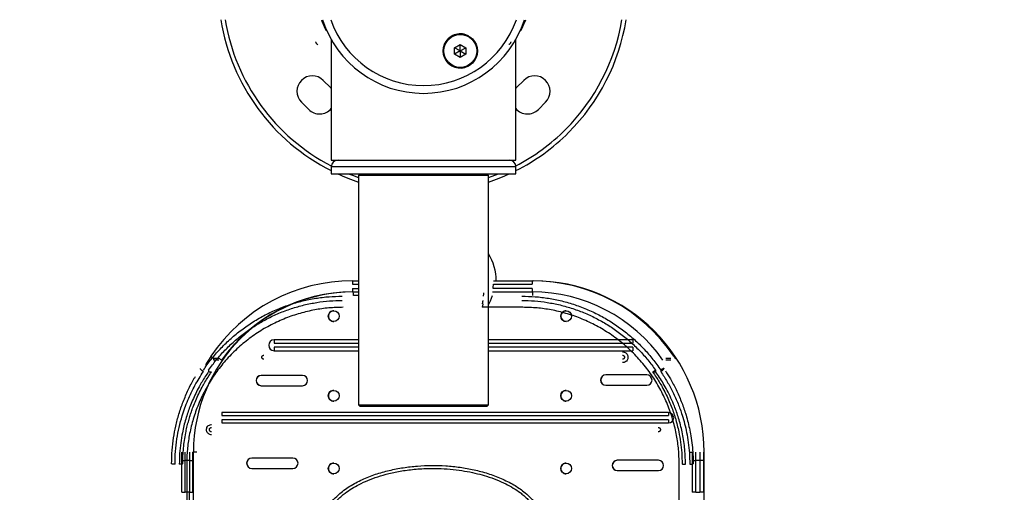
# Model space of a CAD drawing. Units: millimetres. Extents: x 0 to 291, y 0 to 204.
# Drawn here: x 41 to 48, y 47 to 51 of the extents above; entities that cross this region are included whole.
import ezdxf
from ezdxf import colors
from ezdxf.entities.mleader import LeaderData, LeaderLine
from ezdxf.enums import TextEntityAlignment as Align
from ezdxf.math import Vec2, Vec3

# ---------------------------------------------------------------- set-up
doc = ezdxf.new("R2010")
doc.units = ezdxf.units.MM
doc.layers.add('Predeterminado', color=7, linetype='Continuous')
doc.styles.add('SEACAD_Arial', font='arial.ttf')
doc.dimstyles.new('ISO', dxfattribs={"dimtxt": 3.125, "dimasz": 3.125, "dimexe": 1.5625, "dimexo": 0, "dimgap": 0.78125, "dimtad": 0, "dimdec": 0, "dimlfac": 77.90501, "dimtxsty": 'SEACAD_Arial', "dimblk1": '_SE_FILLED', "dimblk2": '_SE_FILLED', "dimsah": 1, "dimcen": 1.5625, "dimadec": 1, "dimazin": 0, "dimtfac": 0.5, "dimtmove": 0, "dimatfit": 3, "dimfxl": 1, "dimarcsym": 0})

# ---------------------------------------------------------------- blocks, each defined once
blk = doc.blocks.new('_DOT')
at = {"color": 0}
blk.add_line((0, 0), (-1, 0), dxfattribs=at)
at = {"color": 0, "const_width": 0.333}
blk.add_lwpolyline([(-0.1665, 0, 1), (0.1665, 0, 1)], format="xyb", close=True, dxfattribs=at)
blk = doc.blocks.new('SE3')
at = {"color": 7, "linetype": 'Continuous'}
for p, q in [((45.8512, 47.7756), (45.8512, 47.7678)), ((45.8512, 47.7678), (45.8512, 47.7601)), ((45.8512, 47.7601), (45.8512, 47.7524)), ((45.8512, 47.7524), (45.8512, 47.7446)), ((45.8512, 47.7446), (45.8512, 47.7369)), ((45.8512, 47.7369), (45.8512, 47.7291)), ((45.8512, 47.7291), (45.8512, 47.7214)), ((45.8512, 47.7214), (45.8512, 47.7137))]:
    blk.add_line(p, q, dxfattribs=at)
blk = doc.blocks.new('SE2')
blk.add_blockref('SE3', (0, 0))
blk = doc.blocks.new('SE5')
at = {"color": 7, "linetype": 'Continuous'}
for p, q in [((45.819, 47.7678), (45.819, 47.7756)), ((45.819, 47.7601), (45.819, 47.7678)), ((45.819, 47.7524), (45.819, 47.7601)), ((45.819, 47.7446), (45.819, 47.7524)), ((45.819, 47.7369), (45.819, 47.7446)), ((45.819, 47.7291), (45.819, 47.7369)), ((45.819, 47.7214), (45.819, 47.7291)), ((45.819, 47.7137), (45.819, 47.7214))]:
    blk.add_line(p, q, dxfattribs=at)
blk = doc.blocks.new('SE4')
blk.add_blockref('SE5', (0, 0))
blk = doc.blocks.new('SE7')
at = {"color": 7, "linetype": 'Continuous'}
for p, q in [((44.2829, 48.9073), (44.2973, 48.9476)), ((44.2686, 48.8771), (44.2829, 48.9073))]:
    blk.add_line(p, q, dxfattribs=at)
blk = doc.blocks.new('SE6')
blk.add_blockref('SE7', (0, 0))
blk = doc.blocks.new('SE9')
at = {"color": 7, "linetype": 'Continuous'}
for p, q in [((42.0308, 47.7756), (42.0308, 47.7678)), ((42.0308, 47.7678), (42.0308, 47.7601)), ((42.0308, 47.7601), (42.0308, 47.7524)), ((42.0308, 47.7524), (42.0308, 47.7446)), ((42.0308, 47.7446), (42.0308, 47.7369)), ((42.0308, 47.7369), (42.0308, 47.7291)), ((42.0308, 47.7291), (42.0308, 47.7214)), ((42.0308, 47.7214), (42.0308, 47.7137))]:
    blk.add_line(p, q, dxfattribs=at)
blk = doc.blocks.new('SE8')
blk.add_blockref('SE9', (0, 0))
blk = doc.blocks.new('SE11')
at = {"color": 7, "linetype": 'Continuous'}
for p, q in [((41.9987, 47.7678), (41.9987, 47.7756)), ((41.9987, 47.7601), (41.9987, 47.7678)), ((41.9987, 47.7524), (41.9987, 47.7601)), ((41.9987, 47.7446), (41.9987, 47.7524)), ((41.9987, 47.7369), (41.9987, 47.7446)), ((41.9987, 47.7291), (41.9987, 47.7369)), ((41.9987, 47.7214), (41.9987, 47.7291)), ((41.9987, 47.7137), (41.9987, 47.7214))]:
    blk.add_line(p, q, dxfattribs=at)
blk = doc.blocks.new('SE10')
blk.add_blockref('SE11', (0, 0))
blk = doc.blocks.new('SE39')
at = {"color": 7, "linetype": 'Continuous'}
blk.add_line((44.015, 50.7995), (44.0574, 50.824), dxfattribs=at)
blk = doc.blocks.new('SE38')
blk.add_blockref('SE39', (0, 0))
blk = doc.blocks.new('SE41')
at = {"color": 7, "linetype": 'Continuous'}
blk.add_line((44.0574, 50.824), (44.0997, 50.7995), dxfattribs=at)
blk = doc.blocks.new('SE40')
blk.add_blockref('SE41', (0, 0))
blk = doc.blocks.new('SE43')
at = {"color": 7, "linetype": 'Continuous'}
blk.add_line((44.0997, 50.7506), (44.0574, 50.7261), dxfattribs=at)
blk = doc.blocks.new('SE42')
blk.add_blockref('SE43', (0, 0))
blk = doc.blocks.new('SE45')
at = {"color": 7, "linetype": 'Continuous'}
blk.add_line((44.0574, 50.7261), (44.015, 50.7506), dxfattribs=at)
blk = doc.blocks.new('SE44')
blk.add_blockref('SE45', (0, 0))
blk = doc.blocks.new('SE51')
at = {"color": 7, "linetype": 'Continuous'}
for p, q in [((43.2205, 49.8565), (43.2496, 49.8452)), ((43.2496, 49.8452), (43.2958, 49.8285))]:
    blk.add_line(p, q, dxfattribs=at)
blk = doc.blocks.new('SE50')
blk.add_blockref('SE51', (0, 0))
blk = doc.blocks.new('SE53')
at = {"color": 7, "linetype": 'Continuous'}
for p, q in [((44.2686, 49.8285), (44.2955, 49.838)), ((44.2955, 49.838), (44.3438, 49.8565))]:
    blk.add_line(p, q, dxfattribs=at)
blk = doc.blocks.new('SE52')
blk.add_blockref('SE53', (0, 0))
blk = doc.blocks.new('DMBLK78')
at = {"layer": 'Predeterminado', "linetype": 'Continuous'}
for points in [[(22.024, 15.7493), (22.024, 16.7909), (18.899, 16.2701)], [(65.6588, 15.7493), (68.7838, 16.2701), (65.6588, 16.7909)]]:
    blk.add_hatch(color=7, dxfattribs=at).paths.add_polyline_path(points)
at = {"layer": 'Predeterminado', "color": 7, "linetype": 'Continuous'}
for p, q in [((18.899, 43.8238), (18.899, 14.7076)), ((68.7838, 24.3168), (68.7838, 14.7076)), ((18.899, 16.2701), (37.8563, 16.2701)), ((49.8264, 16.2701), (68.7838, 16.2701))]:
    blk.add_line(p, q, dxfattribs=at)
at = {"layer": 'Predeterminado', "color": 7, "linetype": 'Continuous', "style": 'SEACAD_Arial'}
blk.add_text('3900', height=3.125, dxfattribs=at).set_placement((38.9501, 17.8326), align=Align.TOP_LEFT)
blk = doc.blocks.new('_SE_FILLED')
at = {"color": 0}
blk.add_line((0, 0), (-1, 0), dxfattribs=at)
blk.add_solid([(0, 0), (-1, -0.1665), (-1, 0.1665), (0, 0)], dxfattribs=at)

msp = doc.modelspace()

# ---------------------------------------------------------------- linework, layer by layer
at = {"color": 7, "linetype": 'Continuous'}
for p, q in [((43.09097, 50.86178), (43.09097, 49.95891)), ((44.47337, 49.95891), (44.47337, 50.86178)), ((44.015, 50.75059), (44.015, 50.79951)), ((44.05737, 50.77505), (44.015, 50.79951)), ((44.05737, 50.77505), (44.015, 50.75059)), ((44.05737, 50.77505), (44.05737, 50.82397)), ((44.05737, 50.77505), (44.09974, 50.79951)), ((44.05737, 50.77505), (44.09974, 50.75059)), ((44.05737, 50.77505), (44.05737, 50.72613)), ((44.09974, 50.79951), (44.09974, 50.75059)), ((43.0314, 50.55524), (43.0857, 50.50094)), ((44.47864, 50.50094), (44.53294, 50.55524)), ((43.0857, 50.50094), (43.09097, 50.4953)), ((44.47337, 50.4953), (44.47864, 50.50094)), ((42.92279, 50.33802), (42.86848, 50.39232)), ((44.69586, 50.39232), (44.64156, 50.33802)), ((43.09097, 49.95891), (44.47337, 49.95891)), ((43.09097, 49.90771), (43.09097, 49.85651)), ((44.47337, 49.90771), (43.09097, 49.90771)), ((44.47337, 49.85651), (44.47337, 49.90771)), ((43.09097, 49.85651), (44.47337, 49.85651)), ((43.30857, 49.85651), (43.29577, 49.84371)), ((43.29577, 49.84371), (43.29577, 48.12851)), ((43.77592, 49.84371), (43.29577, 49.84371)), ((44.26857, 49.84371), (43.77592, 49.84371)), ((44.26857, 49.84371), (44.25577, 49.85651)), ((44.26857, 48.12851), (44.26857, 49.84371)), ((43.25067, 49.03091), (43.29577, 49.03091)), ((43.251, 49.05651), (43.29577, 49.05651)), ((44.30573, 49.03091), (44.59456, 49.03091)), ((44.30691, 49.05651), (44.59489, 49.05651)), ((44.59489, 49.05651), (44.60213, 49.05651)), ((43.25067, 48.99878), (43.29577, 48.99878)), ((43.251, 48.97318), (43.29577, 48.97318)), ((43.29577, 48.94758), (43.25717, 48.94758)), ((44.29776, 48.97318), (44.59489, 48.97318)), ((44.59456, 48.99878), (44.30222, 48.99878)), ((42.66349, 48.58931), (43.29577, 48.58931)), ((43.29577, 48.61491), (42.66382, 48.61491)), ((45.34851, 48.61491), (44.26857, 48.61491)), ((44.26857, 48.58931), (45.34818, 48.58931)), ((42.18953, 48.49081), (42.15046, 48.4283)), ((43.29577, 48.55939), (42.66349, 48.55939)), ((42.66382, 48.53379), (43.29577, 48.53379)), ((45.34818, 48.55939), (44.26857, 48.55939)), ((44.26857, 48.53379), (45.34851, 48.53379)), ((45.65562, 48.4928), (45.66857, 48.47219)), ((42.21116, 48.47847), (42.25015, 48.47847)), ((42.21119, 48.46703), (42.25019, 48.46703)), ((45.59508, 48.47847), (45.63408, 48.47847)), ((45.59511, 48.46703), (45.63411, 48.46703)), ((42.87576, 48.34944), (42.56756, 48.34944)), ((45.45398, 48.35302), (45.14578, 48.35302)), ((42.56756, 48.27264), (42.87576, 48.27264)), ((45.14578, 48.27622), (45.45398, 48.27622)), ((43.29577, 48.12851), (43.30857, 48.11571)), ((43.29577, 48.12851), (44.26857, 48.12851)), ((44.25577, 48.11571), (44.26857, 48.12851)), ((42.27238, 48.04912), (45.61585, 48.04912)), ((45.61601, 48.07129), (42.27254, 48.07129)), ((44.25577, 48.11571), (43.30857, 48.11571)), ((45.61585, 48.01666), (42.27238, 48.01666)), ((42.27254, 47.99449), (45.61601, 47.99449)), ((41.97342, 47.71366), (41.97341, 47.77651)), ((42.06027, 47.77651), (42.05673, 47.77651)), ((42.05674, 47.71366), (42.05673, 47.77651)), ((42.06027, 45.72851), (42.06027, 47.77651)), ((42.08619, 47.77651), (42.06027, 47.77651)), ((45.77203, 47.77651), (45.79685, 47.77651)), ((45.79377, 47.77651), (45.79378, 47.71366)), ((45.87709, 47.77651), (45.8771, 47.71366)), ((45.87709, 47.77651), (45.88202, 47.77651)), ((45.88202, 45.72851), (45.88202, 47.77651)), ((41.97342, 47.71366), (41.99869, 47.71366)), ((41.97342, 47.4756), (41.97342, 47.71366)), ((42.03082, 47.71366), (41.99869, 47.71366)), ((41.99869, 47.4756), (41.99869, 47.71366)), ((42.03082, 47.71366), (42.05674, 47.71366)), ((42.03082, 47.71366), (42.03082, 47.4756)), ((42.05674, 47.4756), (42.05674, 47.71366)), ((42.80485, 47.73094), (42.49665, 47.73094)), ((45.54076, 47.71468), (45.23256, 47.71468)), ((45.79378, 47.71366), (45.81905, 47.71366)), ((45.79378, 47.71366), (45.79378, 47.4756)), ((45.85117, 47.71366), (45.81905, 47.71366)), ((45.81905, 47.4756), (45.81905, 47.71366)), ((45.8771, 47.71366), (45.85117, 47.71366)), ((45.85117, 47.71366), (45.85117, 47.4756)), ((45.8771, 47.71366), (45.8771, 47.4756)), ((42.49665, 47.65414), (42.80485, 47.65414)), ((45.23256, 47.63788), (45.54076, 47.63788)), ((41.97342, 47.4756), (41.99869, 47.4756)), ((42.03082, 47.4756), (41.99869, 47.4756)), ((42.03082, 47.4756), (42.05674, 47.4756)), ((45.81905, 47.4756), (45.79378, 47.4756)), ((45.81905, 47.4756), (45.85117, 47.4756)), ((45.8771, 47.4756), (45.85117, 47.4756))]:
    msp.add_line(p, q, dxfattribs=at)
for centre, radius in [((44.05737, 50.77505), 0.128), ((44.05737, 50.77505), 0.12288), ((43.10985, 48.79257), 0.04058), ((44.84949, 48.79257), 0.04058), ((43.10985, 48.19712), 0.04058), ((44.84949, 48.19712), 0.04058), ((43.10985, 47.65363), 0.04058), ((44.84949, 47.65363), 0.04058)]:
    msp.add_circle(centre, radius, dxfattribs=at)
for centre, radius, start, end in [((43.78217, 51.25171), 1.536, 189.11017, 243.256316), ((43.78217, 51.25171), 1.504, 189.305708, 242.666778), ((43.70537, 51.25171), 0.7296, 199.471221, 205.216795), ((43.78217, 51.25171), 0.7936, 197.845518, 270), ((43.78217, 51.25171), 0.736, 199.295167, 270), ((43.78217, 51.25171), 0.7936, 270, 342.154482), ((43.78217, 51.25171), 0.736, 270, 340.704833), ((43.85897, 51.25171), 0.7296, 334.783205, 340.528779), ((43.78217, 51.25171), 1.504, 315, 350.694292), ((43.78217, 51.25171), 1.536, 315, 350.88983), ((43.08895, 50.96147), 0.04827, 205.269026, 232.95748), ((44.47539, 50.96147), 0.04827, 307.042333, 334.731345), ((44.05737, 50.77505), 0.128, 60, 150), ((44.05737, 50.77505), 0.128, 150, 330), ((42.94994, 50.47378), 0.1152, 45, 225), ((44.6144, 50.47378), 0.1152, 315, 135), ((43.00425, 50.41948), 0.1152, 225, 318.83564), ((44.5601, 50.41948), 0.1152, 221.16436, 315), ((43.78217, 51.25171), 1.504, 297.333222, 315), ((43.78217, 51.25171), 1.536, 296.743684, 315), ((43.14217, 49.90771), 0.0512, 90, 180), ((44.42217, 49.90771), 0.0512, 0, 90), ((43.78217, 51.25171), 1.536, 245.276037, 251.538542), ((43.78217, 51.25171), 1.536, 288.461458, 294.723963), ((43.94251, 49.05651), 0.38402, 0, 31.891174), ((43.25102, 47.77664), 1.27987, 90.00075, 145.975088), ((43.74888, 49.03731), 0.49825, 177.791451, 180.735847), ((43.92255, 49.05651), 0.38403, 351.354484, 356.17779), ((45.09271, 49.03731), 0.49819, 177.791069, 180.735829), ((44.59487, 47.77664), 1.27987, 34.024921, 89.999242), ((44.60207, 47.77656), 1.27995, 359.997646, 89.997629), ((43.25689, 47.77656), 1.19662, 90.002401, 180.002323), ((43.25101, 47.77664), 1.19654, 90.000638, 144.952019), ((43.74888, 48.99238), 0.49825, 179.264153, 182.208549), ((42.75896, 48.95398), 0.49825, 359.264137, 2.208565), ((45.09271, 48.99238), 0.49819, 179.264171, 182.208931), ((44.59487, 47.77663), 1.19655, 35.048118, 89.999224), ((44.07474, 48.95383), 0.52636, 359.319398, 2.104989), ((43.11092, 48.79257), 0.04057, 90.001865, 180.002848), ((43.11092, 48.79257), 0.04057, 179.997603, 269.997684), ((44.85056, 48.79257), 0.04057, 90.001878, 180.002835), ((44.85056, 48.79257), 0.04057, 179.997668, 269.997619), ((42.66382, 48.57435), 0.04056, 90, 270), ((43.1617, 48.59571), 0.49825, 177.791466, 180.735859), ((45.84622, 48.59571), 0.49808, 177.790937, 180.736388), ((42.6838, 49.18994), 0.85415, 234.703852, 236.402796), ((43.16182, 48.553), 0.49837, 179.264483, 182.208193), ((45.84621, 48.55299), 0.49807, 179.263596, 182.209079), ((44.02075, 48.47823), 1.80959, 179.992434, 180.354487), ((42.77242, 49.21179), 0.90029, 234.541745, 236.188127), ((42.56756, 48.31104), 0.0384, 90, 270), ((42.56863, 48.31104), 0.0384, 90, 270), ((42.87576, 48.31104), 0.0384, 270, 90), ((45.14578, 48.31462), 0.0384, 90, 270), ((45.14685, 48.31462), 0.0384, 90, 270), ((45.45398, 48.31462), 0.0384, 270, 90), ((43.11092, 48.19712), 0.04057, 90.001974, 180.002739), ((43.11092, 48.19711), 0.04057, 179.997462, 269.997825), ((44.85056, 48.19712), 0.04057, 90.001987, 180.002726), ((44.85056, 48.19711), 0.04057, 179.997526, 269.99776), ((43.44245, 48.05153), 1.17008, 179.032023, 180.117702), ((46.78353, 48.05155), 1.16769, 179.031158, 180.11906), ((45.61601, 48.03289), 0.0384, 270, 90), ((43.44242, 48.01426), 1.17005, 179.882293, 180.967989), ((46.7835, 48.01424), 1.16766, 179.880935, 180.968854), ((42.49665, 47.69254), 0.0384, 90, 270), ((42.49773, 47.69254), 0.0384, 90, 270), ((42.80485, 47.69254), 0.0384, 270, 90), ((43.11092, 47.65363), 0.04057, 90.002187, 180.002796), ((44.85056, 47.65363), 0.04057, 90.0022, 180.002783), ((45.23256, 47.67628), 0.0384, 90, 270), ((45.23363, 47.67628), 0.0384, 90, 270), ((45.54076, 47.67628), 0.0384, 270, 90), ((43.11092, 47.65363), 0.04057, 179.997481, 269.998075), ((44.85056, 47.65363), 0.04057, 179.997546, 269.99801), ((-114.80792, 47.47016), 156.83874, 359.7769128, 0.0019865)]:
    msp.add_arc(centre, radius, start, end, dxfattribs=at)
for points, knots in [([(42.97248, 50.84415), (42.97267, 50.84376), (42.97304, 50.84299), (42.97305, 50.84295), (42.97369, 50.84173), (42.97418, 50.84081), (42.97602, 50.83755), (42.98095, 50.83079), (42.98657, 50.82501), (42.99099, 50.8227), (42.99111, 50.82264)], [0, 0, 0, 0, 0.1916756, 0.3866834, 0.4172592, 0.4453347, 0.4861558, 0.6719327, 0.9914927, 1, 1, 1, 1]), ([(44.42095, 50.82316), (44.42269, 50.82437), (44.42636, 50.82691), (44.4308, 50.83149), (44.43422, 50.83585), (44.43624, 50.83904), (44.43727, 50.84087), (44.43767, 50.84162), (44.43792, 50.8421), (44.43815, 50.84255), (44.43843, 50.8431), (44.43855, 50.84334), (44.43886, 50.84399), (44.43894, 50.84415)], [0, 0, 0, 0, 0.1375828, 0.2896784, 0.4115415, 0.4979334, 0.5340402, 0.5564807, 0.5789604, 0.614342, 0.6925294, 0.9236612, 1, 1, 1, 1]), ([(42.13469, 48.3894), (42.15387, 48.41644), (42.19244, 48.47085), (42.25867, 48.54671), (42.33125, 48.61823), (42.41034, 48.68417), (42.4952, 48.74384), (42.58495, 48.79642), (42.67874, 48.84139), (42.77568, 48.87833), (42.87458, 48.90698), (42.97447, 48.92711), (43.0744, 48.93955), (43.14107, 48.94108), (43.17421, 48.94183)], [0, 0, 0, 0, 0.081145, 0.1632384, 0.246218, 0.3304763, 0.4150946, 0.5, 0.5849101, 0.6695283, 0.753782, 0.8367663, 0.9188574, 1, 1, 1, 1]), ([(44.23045, 48.96743), (44.23041, 48.96715), (44.23034, 48.96659), (44.23022, 48.96217), (44.23001, 48.95568), (44.22969, 48.94848), (44.22939, 48.94373), (44.22927, 48.94183)], [0, 0, 0, 0, 0.2146035, 0.429182, 0.6437269, 0.8581125, 1, 1, 1, 1]), ([(44.5181, 48.94183), (44.55124, 48.94108), (44.61791, 48.93955), (44.71784, 48.92711), (44.81773, 48.90698), (44.91663, 48.87833), (45.01357, 48.84138), (45.10736, 48.79642), (45.19711, 48.74384), (45.28197, 48.68417), (45.36106, 48.61823), (45.43364, 48.54671), (45.49986, 48.47084), (45.53844, 48.41644), (45.55761, 48.3894)], [0, 0, 0, 0, 0.0811451, 0.1632386, 0.246218, 0.3304765, 0.4150946, 0.5, 0.5849101, 0.6695284, 0.7537819, 0.8367663, 0.9188574, 1, 1, 1, 1]), ([(43.1807, 48.85851), (43.14499, 48.85757), (43.07357, 48.85569), (42.96568, 48.84021), (42.85708, 48.81484), (42.74823, 48.77777), (42.64142, 48.72917), (42.53846, 48.6691), (42.44116, 48.59808), (42.35122, 48.51699), (42.27013, 48.42704), (42.19912, 48.32973), (42.13906, 48.22677), (42.09046, 48.11995), (42.05339, 48.01108), (42.02803, 47.90248), (42.01255, 47.79458), (42.01067, 47.72315), (42.00973, 47.68743)], [0, 0, 0, 0, 0.0582522, 0.1164971, 0.1774686, 0.2399878, 0.3038027, 0.3686253, 0.4341375, 0.5, 0.5658625, 0.6313748, 0.6961973, 0.7600123, 0.8225315, 0.883503, 0.9417479, 1, 1, 1, 1]), ([(42.17369, 48.3894), (42.1925, 48.41497), (42.23033, 48.46639), (42.29485, 48.538), (42.36525, 48.60542), (42.44169, 48.6675), (42.52345, 48.72363), (42.60973, 48.77305), (42.69974, 48.8153), (42.79264, 48.85001), (42.88736, 48.87694), (42.98298, 48.89586), (43.07865, 48.90756), (43.14247, 48.90899), (43.17421, 48.90971)], [0, 0, 0, 0, 0.0812223, 0.1633588, 0.2463569, 0.3305769, 0.4151479, 0.5, 0.5848471, 0.669418, 0.753643, 0.8366363, 0.9187752, 1, 1, 1, 1]), ([(44.22714, 48.88411), (44.22711, 48.88383), (44.22707, 48.88329), (44.2262, 48.87905), (44.22475, 48.87281), (44.22289, 48.86558), (44.22146, 48.86065), (44.22084, 48.85851)], [0, 0, 0, 0, 0.2069544, 0.4138627, 0.6224889, 0.8358992, 1, 1, 1, 1]), ([(44.52459, 48.85851), (44.46789, 48.85851), (44.36664, 48.85851), (44.26539, 48.85851), (44.22084, 48.85851)], [0, 0, 0, 0, 0.56, 1, 1, 1, 1]), ([(44.22576, 48.90971), (44.2253, 48.90679), (44.22438, 48.90096), (44.22297, 48.89323), (44.22186, 48.88744), (44.2213, 48.8845), (44.2213, 48.88421), (44.2213, 48.88411)], [0, 0, 0, 0, 0.2183806, 0.4367495, 0.6550816, 0.8703364, 1, 1, 1, 1]), ([(44.5181, 48.90971), (44.54983, 48.90899), (44.61365, 48.90756), (44.70932, 48.89586), (44.80494, 48.87694), (44.89966, 48.85001), (44.99256, 48.81531), (45.08257, 48.77305), (45.16885, 48.72363), (45.25062, 48.6675), (45.32705, 48.60542), (45.39745, 48.538), (45.46197, 48.4664), (45.4998, 48.41497), (45.51861, 48.3894)], [0, 0, 0, 0, 0.0812223, 0.1633588, 0.2463569, 0.3305769, 0.4151479, 0.5, 0.584847, 0.6694179, 0.7536429, 0.8366362, 0.9187752, 1, 1, 1, 1]), ([(45.69557, 47.68743), (45.69463, 47.72315), (45.69275, 47.79458), (45.67727, 47.90248), (45.65191, 48.01108), (45.61484, 48.11995), (45.56624, 48.22677), (45.50618, 48.32973), (45.43516, 48.42704), (45.35408, 48.51699), (45.26413, 48.59808), (45.16684, 48.6691), (45.06388, 48.72917), (44.95707, 48.77777), (44.84821, 48.81484), (44.73962, 48.84021), (44.63173, 48.85569), (44.56031, 48.85757), (44.52459, 48.85851)], [0, 0, 0, 0, 0.0582523, 0.116497, 0.1774685, 0.2399877, 0.3038027, 0.3686252, 0.4341375, 0.5, 0.5658625, 0.6313747, 0.6961973, 0.7600122, 0.8225314, 0.8835029, 0.9417478, 1, 1, 1, 1]), ([(42.58703, 48.47032), (42.58515, 48.47052), (42.58224, 48.47083), (42.57875, 48.47269), (42.57638, 48.47463), (42.57443, 48.47701), (42.57263, 48.48049), (42.57171, 48.48528), (42.57263, 48.49006), (42.57443, 48.49355), (42.57638, 48.49593), (42.57876, 48.49786), (42.58224, 48.49972), (42.58515, 48.50003), (42.58703, 48.50023)], [0, 0, 0, 0, 0.1197216, 0.1849344, 0.2500002, 0.3152132, 0.3802762, 0.5000002, 0.6197201, 0.6849322, 0.7499997, 0.8152125, 0.8802784, 1, 1, 1, 1]), ([(45.27172, 48.50023), (45.2736, 48.50003), (45.27651, 48.49972), (45.27999, 48.49786), (45.28237, 48.49593), (45.28431, 48.49355), (45.28612, 48.49006), (45.28704, 48.48528), (45.28612, 48.48049), (45.28431, 48.477), (45.28237, 48.47462), (45.27999, 48.47269), (45.2765, 48.47083), (45.2736, 48.47052), (45.27172, 48.47032)], [0, 0, 0, 0, 0.1197217, 0.1849348, 0.249999, 0.3152122, 0.3802798, 0.4999995, 0.6197231, 0.6849349, 0.7500013, 0.8152148, 0.8802783, 1, 1, 1, 1]), ([(45.27205, 48.52583), (45.27639, 48.52543), (45.28529, 48.52459), (45.29734, 48.51792), (45.30673, 48.50777), (45.31222, 48.495), (45.31317, 48.48116), (45.30949, 48.46778), (45.30159, 48.45636), (45.29036, 48.44825), (45.27987, 48.44501), (45.27369, 48.44478), (45.27205, 48.44472)], [0, 0, 0, 0, 0.1022301, 0.2095952, 0.3169619, 0.4243277, 0.5316941, 0.6390602, 0.7464257, 0.8537915, 0.9611566, 1, 1, 1, 1]), ([(41.89694, 47.68743), (41.89772, 47.72179), (41.89919, 47.78736), (41.91055, 47.88171), (41.92741, 47.97195), (41.95121, 48.06247), (41.98236, 48.1535), (42.02059, 48.2411), (42.05165, 48.30344), (42.07132, 48.3349), (42.07489, 48.34062)], [0, 0, 0, 0, 0.1462671, 0.2791888, 0.4065959, 0.5421994, 0.686615, 0.83, 0.9691289, 1, 1, 1, 1]), ([(41.92221, 47.68649), (41.9229, 47.71802), (41.92428, 47.78126), (41.93531, 47.87311), (41.95221, 47.96179), (41.97824, 48.05916), (42.01681, 48.16496), (42.06983, 48.27637), (42.11311, 48.34412), (42.13473, 48.37796)], [0, 0, 0, 0, 0.1245881, 0.2499153, 0.3673126, 0.4861734, 0.6574481, 0.8288831, 1, 1, 1, 1]), ([(42.17373, 48.37796), (42.1652, 48.3656), (42.14822, 48.34097), (42.12443, 48.30273), (42.10042, 48.26093), (42.07671, 48.21531), (42.05374, 48.16573), (42.03398, 48.11741), (42.01686, 48.06987), (42.00182, 48.02222), (41.98839, 47.9722), (41.97522, 47.91267), (41.96393, 47.84419), (41.95581, 47.76601), (41.95483, 47.71319), (41.95434, 47.68649)], [0, 0, 0, 0, 0.0638573, 0.1272232, 0.1901589, 0.2663279, 0.3416708, 0.416308, 0.480786, 0.5478595, 0.6188551, 0.6894071, 0.7919954, 0.894908, 1, 1, 1, 1]), ([(41.98027, 47.68743), (41.98054, 47.70734), (41.98109, 47.74707), (41.98556, 47.80554), (41.99256, 47.86314), (42.00141, 47.91489), (42.0114, 47.96159), (42.02159, 48.0021), (42.03268, 48.04063), (42.0446, 48.07747), (42.05919, 48.11815), (42.07736, 48.1633), (42.0998, 48.21257), (42.12291, 48.25777), (42.1463, 48.29917), (42.16954, 48.33722), (42.1864, 48.36206), (42.19498, 48.37469)], [0, 0, 0, 0, 0.0788708, 0.1574265, 0.2329805, 0.3103792, 0.3679258, 0.4254573, 0.479576, 0.5311746, 0.5839903, 0.657452, 0.7327655, 0.8099697, 0.871053, 0.9343917, 1, 1, 1, 1]), ([(42.13473, 48.37796), (42.13308, 48.3789), (42.12974, 48.38082), (42.12499, 48.3843), (42.12076, 48.38802), (42.11745, 48.39163), (42.11482, 48.39527), (42.11343, 48.3984), (42.11285, 48.40065), (42.11314, 48.40145), (42.11321, 48.40165)], [0, 0, 0, 0, 0.1392534, 0.2821989, 0.4251501, 0.5643996, 0.6871683, 0.8465577, 0.9616986, 1, 1, 1, 1]), ([(42.17369, 48.3894), (42.17369, 48.38741), (42.1737, 48.38344), (42.17372, 48.37979), (42.17373, 48.37796)], [0, 0, 0, 0, 0.4999941, 1, 1, 1, 1]), ([(42.19498, 48.37469), (42.19414, 48.37399), (42.19244, 48.37256), (42.18728, 48.37263), (42.18081, 48.37435), (42.17604, 48.37678), (42.17373, 48.37796)], [0, 0, 0, 0, 0.2431618, 0.500008, 0.7568385, 1, 1, 1, 1]), ([(45.49799, 48.37469), (45.49826, 48.37491), (45.4988, 48.37536), (45.50354, 48.37876), (45.51039, 48.38362), (45.51587, 48.38747), (45.51861, 48.3894)], [0, 0, 0, 0, 0.2499892, 0.4999992, 0.7500007, 1, 1, 1, 1]), ([(45.51865, 48.37796), (45.51635, 48.37678), (45.51164, 48.37435), (45.50531, 48.37263), (45.50033, 48.37256), (45.49875, 48.37399), (45.49799, 48.37469)], [0, 0, 0, 0, 0.243161, 0.5000114, 0.7568482, 1, 1, 1, 1]), ([(45.49799, 48.37469), (45.50652, 48.36236), (45.52329, 48.33813), (45.54644, 48.30106), (45.56994, 48.26048), (45.59329, 48.21604), (45.61604, 48.16753), (45.63571, 48.12025), (45.65261, 48.07426), (45.66771, 48.02748), (45.6813, 47.97848), (45.695, 47.91892), (45.70688, 47.84975), (45.71559, 47.76973), (45.71673, 47.71518), (45.7173, 47.68743)], [0, 0, 0, 0, 0.064043, 0.1258347, 0.1853877, 0.2619557, 0.3362868, 0.4084192, 0.4735782, 0.5374608, 0.6090286, 0.6798168, 0.7838391, 0.8900633, 1, 1, 1, 1]), ([(45.51861, 48.3894), (45.51862, 48.38741), (45.51862, 48.38344), (45.51864, 48.37979), (45.51865, 48.37796)], [0, 0, 0, 0, 0.5000009, 1, 1, 1, 1]), ([(45.74257, 47.68649), (45.74224, 47.70745), (45.74158, 47.74934), (45.73646, 47.81046), (45.72858, 47.86988), (45.71832, 47.92561), (45.70591, 47.97895), (45.69201, 48.02848), (45.67655, 48.07562), (45.6578, 48.12587), (45.63457, 48.18013), (45.60676, 48.23647), (45.57797, 48.28783), (45.54898, 48.3346), (45.5288, 48.36346), (45.51865, 48.37796)], [0, 0, 0, 0, 0.0825161, 0.1649252, 0.24206, 0.3200821, 0.390523, 0.4612868, 0.5271602, 0.5913879, 0.6797529, 0.769212, 0.851158, 0.9251811, 1, 1, 1, 1]), ([(45.55761, 48.3894), (45.5604, 48.39127), (45.56597, 48.39503), (45.57305, 48.39976), (45.57807, 48.40307), (45.57879, 48.40351), (45.57916, 48.40372)], [0, 0, 0, 0, 0.2500042, 0.5000011, 0.7499909, 1, 1, 1, 1]), ([(45.55761, 48.3894), (45.55761, 48.38741), (45.55762, 48.38344), (45.55764, 48.37979), (45.55765, 48.37796)], [0, 0, 0, 0, 0.5000008, 1, 1, 1, 1]), ([(45.57916, 48.40372), (45.57948, 48.40289), (45.58002, 48.40148), (45.57931, 48.39843), (45.57774, 48.39526), (45.57503, 48.39163), (45.57164, 48.38802), (45.56737, 48.3843), (45.5626, 48.38082), (45.55928, 48.3789), (45.55765, 48.37796)], [0, 0, 0, 0, 0.1479738, 0.249972, 0.3912104, 0.499961, 0.6233375, 0.7499831, 0.8766309, 1, 1, 1, 1]), ([(45.55765, 48.37796), (45.57417, 48.35299), (45.60695, 48.30344), (45.65003, 48.22311), (45.68745, 48.13987), (45.71599, 48.0607), (45.73686, 47.9883), (45.75247, 47.92022), (45.7647, 47.8468), (45.77306, 47.76804), (45.77415, 47.71363), (45.7747, 47.68649)], [0, 0, 0, 0, 0.127018, 0.2520759, 0.3810361, 0.5043973, 0.5957517, 0.6859688, 0.7849857, 0.8927781, 1, 1, 1, 1]), ([(45.5921, 48.38312), (45.60486, 48.36343), (45.6338, 48.31877), (45.67363, 48.24269), (45.7116, 48.15716), (45.73945, 48.07865), (45.75899, 48.01099), (45.77254, 47.95437), (45.78426, 47.89337), (45.79337, 47.82782), (45.79947, 47.75768), (45.80024, 47.7108), (45.80062, 47.68743)], [0, 0, 0, 0, 0.0993983, 0.2255361, 0.3585101, 0.4863004, 0.5657304, 0.6438556, 0.720745, 0.81453, 0.9075687, 1, 1, 1, 1]), ([(42.19608, 47.90542), (42.19173, 47.90585), (42.18306, 47.90671), (42.17156, 47.91337), (42.16285, 47.92314), (42.15788, 47.93533), (42.15722, 47.94844), (42.16094, 47.96105), (42.16863, 47.97171), (42.1794, 47.9792), (42.18915, 47.982), (42.19476, 47.98218), (42.19608, 47.98222)], [0, 0, 0, 0, 0.108151, 0.2155241, 0.3228991, 0.4302718, 0.5376443, 0.6450196, 0.7523925, 0.8597665, 0.9671404, 1, 1, 1, 1]), ([(42.19591, 47.92759), (42.19387, 47.92781), (42.19072, 47.92814), (42.18694, 47.93016), (42.18436, 47.93226), (42.18225, 47.93484), (42.18029, 47.93863), (42.17929, 47.94382), (42.18029, 47.94901), (42.18225, 47.95279), (42.18436, 47.95538), (42.18694, 47.95747), (42.19072, 47.95949), (42.19387, 47.95983), (42.19591, 47.96005)], [0, 0, 0, 0, 0.1197203, 0.1849274, 0.2499998, 0.3152081, 0.3802758, 0.4999999, 0.6197241, 0.6849255, 0.7500002, 0.8152088, 0.8802797, 1, 1, 1, 1]), ([(45.53938, 47.96005), (45.54142, 47.95983), (45.54457, 47.95949), (45.54836, 47.95747), (45.55094, 47.95537), (45.55305, 47.95279), (45.555, 47.94901), (45.556, 47.94382), (45.555, 47.93862), (45.55305, 47.93484), (45.55093, 47.93226), (45.54836, 47.93016), (45.54457, 47.92814), (45.54142, 47.92781), (45.53938, 47.92759)], [0, 0, 0, 0, 0.1197224, 0.1849277, 0.2500001, 0.3152073, 0.380275, 0.4999993, 0.6197235, 0.6849307, 0.7499997, 0.8152068, 0.8802776, 1, 1, 1, 1]), ([(41.92221, 47.68649), (41.91886, 47.68651), (41.91217, 47.68654), (41.90378, 47.68675), (41.89797, 47.68706), (41.89729, 47.68731), (41.89694, 47.68743)], [0, 0, 0, 0, 0.2500002, 0.5000001, 0.7499977, 1, 1, 1, 1]), ([(41.98027, 47.68743), (41.97984, 47.68731), (41.97898, 47.68706), (41.97295, 47.68675), (41.96442, 47.68654), (41.9577, 47.68651), (41.95434, 47.68649)], [0, 0, 0, 0, 0.2499961, 0.4999934, 0.7500006, 1, 1, 1, 1]), ([(42.00973, 47.68743), (42.00973, 47.30514), (42.00973, 46.62247), (42.00973, 45.93981), (42.00973, 45.63943)], [0, 0, 0, 0, 0.56, 1, 1, 1, 1]), ([(45.69557, 45.63943), (45.69557, 46.02173), (45.69557, 46.70439), (45.69557, 47.38706), (45.69557, 47.68743)], [0, 0, 0, 0, 0.56, 1, 1, 1, 1]), ([(45.7173, 47.68743), (45.71764, 47.68731), (45.71833, 47.68706), (45.72414, 47.68675), (45.73252, 47.68654), (45.73922, 47.68651), (45.74257, 47.68649)], [0, 0, 0, 0, 0.2500016, 0.4999985, 0.7499958, 1, 1, 1, 1]), ([(45.7747, 47.68649), (45.77805, 47.68651), (45.78477, 47.68654), (45.79331, 47.68675), (45.79934, 47.68706), (45.80019, 47.68731), (45.80062, 47.68743)], [0, 0, 0, 0, 0.2499997, 0.5000052, 0.7500041, 1, 1, 1, 1]), ([(43.02158, 47.21395), (43.02257, 47.23112), (43.02448, 47.26411), (43.03892, 47.31105), (43.06208, 47.35985), (43.09728, 47.40946), (43.14101, 47.45431), (43.186, 47.49098), (43.24485, 47.53105), (43.32357, 47.57275), (43.42292, 47.61148), (43.52555, 47.6405), (43.63031, 47.66084), (43.73629, 47.67302), (43.84285, 47.67752), (43.94943, 47.67444), (44.05552, 47.66365), (44.16043, 47.64491), (44.26339, 47.61761), (44.36344, 47.58081), (44.45411, 47.53547), (44.52469, 47.48792), (44.57642, 47.44273), (44.61516, 47.39998), (44.64579, 47.35492), (44.66729, 47.30871), (44.68106, 47.26237), (44.68283, 47.23022), (44.68372, 47.21395)], [0, 0, 0, 0, 0.0248224, 0.0476739, 0.0705483, 0.1028448, 0.1352017, 0.1609763, 0.1867609, 0.2381775, 0.2895509, 0.3409023, 0.3923969, 0.4438993, 0.4952292, 0.546695, 0.598158, 0.6494936, 0.7008377, 0.7521976, 0.8035877, 0.8472372, 0.8750186, 0.9028721, 0.9305514, 0.9535277, 0.9764809, 1, 1, 1, 1]), ([(43.04358, 47.21395), (43.04505, 47.23409), (43.04732, 47.2653), (43.06104, 47.30581), (43.07608, 47.33805), (43.0964, 47.37059), (43.11976, 47.40004), (43.1442, 47.42585), (43.16872, 47.44839), (43.20185, 47.47509), (43.24529, 47.50476), (43.30194, 47.53653), (43.36688, 47.56629), (43.44161, 47.59367), (43.52645, 47.61762), (43.62225, 47.63704), (43.72894, 47.65043), (43.83549, 47.65518), (43.93596, 47.65275), (44.02513, 47.64477), (44.10797, 47.63221), (44.18389, 47.61589), (44.25763, 47.59531), (44.32847, 47.5702), (44.39513, 47.54052), (44.45339, 47.50864), (44.49817, 47.47873), (44.53237, 47.4517), (44.55772, 47.42885), (44.5798, 47.40593), (44.59876, 47.38317), (44.61479, 47.36075), (44.63007, 47.33534), (44.6437, 47.30668), (44.654, 47.27528), (44.66025, 47.24431), (44.66101, 47.22403), (44.66139, 47.21395)], [0, 0, 0, 0, 0.0300864, 0.0466116, 0.0637097, 0.0833073, 0.103924, 0.1199129, 0.1365022, 0.1537669, 0.183619, 0.2151746, 0.2509475, 0.2904998, 0.3342713, 0.3828838, 0.43677, 0.4951794, 0.5424776, 0.5872111, 0.6291884, 0.667908, 0.7034574, 0.7438066, 0.7803617, 0.812645, 0.8431828, 0.8608935, 0.8778974, 0.8942726, 0.90851, 0.9222315, 0.9355171, 0.952873, 0.9696373, 0.9849133, 1, 1, 1, 1])]:
    msp.add_open_spline(points, degree=3, knots=knots, dxfattribs=at)

# ---------------------------------------------------------------- block references
for name in ['SE38', 'SE40', 'SE44', 'SE42', 'SE50', 'SE52', 'SE6', 'SE10', 'SE8', 'SE4', 'SE2']:
    msp.add_blockref(name, (0, 0))

# ---------------------------------------------------------------- dimensions: what is measured, and where the dimension line sits
at = {"layer": 'Predeterminado', "color": 7, "linetype": 'Continuous'}
dim = msp.add_linear_dim(base=(68.7838, 16.2701), p1=(18.89897, 58.68893), p2=(68.7838, 51.25636), text='\\A1;<>', dimstyle='ISO', override={"dimlfac": 78.187648}, dxfattribs=at)
dim.commit()
dim.dimension.update_dxf_attribs({"geometry": 'DMBLK78', "text_midpoint": (43.84138, 16.2701), "dimtype": 160})

# ---------------------------------------------------------------- leaders
ml = msp.add_multileader_mtext('Standard', dxfattribs=at)
ml.set_content('{\\pxsm0.9;\\fArial TUR|b0||i0||c0|p34;\\W1.;(WD) Juego Biosaludable LA VELA.\\P}', color=256)
ml.set_leader_properties()
ml.set_arrow_properties(name='DOT')
ml.build(insert=Vec2(0, 0))
ml.multileader.update_dxf_attribs({"leader_type": 0, "dogleg_length": 0, "arrow_head_size": 2.5})
ctx = ml.context
ctx.base_point, ctx.char_height, ctx.arrow_head_size = Vec3(6.63944, 192.26358), 2.5, 2.5
notes = []
notes.append((ctx, [(0, (0, 0, 0), (0, 0), (1, 0), 1, [])]))
ctx.mtext.insert = Vec3(8.63944, 193.51358)
ml = msp.add_multileader_mtext('Standard', dxfattribs=at)
ml.set_content('{\\pxsm0.9;\\fArial|b0||i0||c0|p34;\\W1.;Zona de seguridad\\P}', color=256)
ml.set_leader_properties()
ml.set_arrow_properties(name='DOT')
ml.build(insert=Vec2(0, 0))
ml.multileader.update_dxf_attribs({"leader_type": 0, "dogleg_length": 0, "arrow_head_size": 3.125})
ctx = ml.context
ctx.base_point, ctx.char_height, ctx.arrow_head_size = Vec3(110.01724, 60.44138), 3.125, 3.125
notes.append((ctx, [(0, (0, 0, 0), (0, 0), (1, 0), 1, [])]))
ctx.mtext.insert = Vec3(112.01724, 62.00388)
ml = msp.add_multileader_mtext('Standard', dxfattribs=at)
ml.set_content('{\\pxsm0.9;\\fArial|b0||i0||c0|p34;\\W1.;-ES-\\P}', color=256)
ml.set_leader_properties()
ml.set_arrow_properties(name='DOT')
ml.build(insert=Vec2(0, 0))
ml.multileader.update_dxf_attribs({"leader_type": 0, "dogleg_length": 0, "arrow_head_size": 3.75})
ctx = ml.context
ctx.base_point, ctx.char_height, ctx.arrow_head_size = Vec3(87.41049, 60.24697), 3.75, 3.75
notes.append((ctx, [(0, (0, 0, 0), (0, 0), (1, 0), 1, [])]))
ctx.mtext.insert = Vec3(89.41049, 62.12197)
ml = msp.add_multileader_mtext('Standard', dxfattribs=at)
ml.set_content('{\\pxsm0.9;\\fArial|b0||i0||c0|p34;\\W1.;-CA-\\P}', color=256)
ml.set_leader_properties()
ml.set_arrow_properties(name='DOT')
ml.build(insert=Vec2(0, 0))
ml.multileader.update_dxf_attribs({"leader_type": 0, "dogleg_length": 0, "arrow_head_size": 3.75})
ctx = ml.context
ctx.base_point, ctx.char_height, ctx.arrow_head_size = Vec3(87.46078, 52.46417), 3.75, 3.75
notes.append((ctx, [(0, (0, 0, 0), (0, 0), (1, 0), 1, [])]))
ctx.mtext.insert = Vec3(89.46078, 54.33917)
ml = msp.add_multileader_mtext('Standard', dxfattribs=at)
ml.set_content('{\\pxsm0.9;\\fArial|b0||i0||c0|p34;\\W1.;Zona de seguretat\\P}', color=256)
ml.set_leader_properties()
ml.set_arrow_properties(name='DOT')
ml.build(insert=Vec2(0, 0))
ml.multileader.update_dxf_attribs({"leader_type": 0, "dogleg_length": 0, "arrow_head_size": 3.125})
ctx = ml.context
ctx.base_point, ctx.char_height, ctx.arrow_head_size = Vec3(110.00279, 52.56201), 3.125, 3.125
notes.append((ctx, [(0, (0, 0, 0), (0, 0), (1, 0), 1, [])]))
ctx.mtext.insert = Vec3(112.00279, 54.12451)
for ctx, leaders in notes:
    for number, flags, end, landing, length, lines in leaders:
        leader = LeaderData()
        leader.index, (leader.has_last_leader_line, leader.has_dogleg_vector, leader.attachment_direction) = number, flags
        leader.last_leader_point, leader.dogleg_vector, leader.dogleg_length = Vec3(end), Vec3(landing), length
        for number, points, colour, breaks in lines:
            line = LeaderLine()
            line.index, line.vertices, line.color, line.breaks = number, Vec3.list(points), colors.encode_raw_color(colour), breaks
            leader.lines.append(line)
        ctx.leaders.append(leader)

doc.saveas('drawing.dxf')
